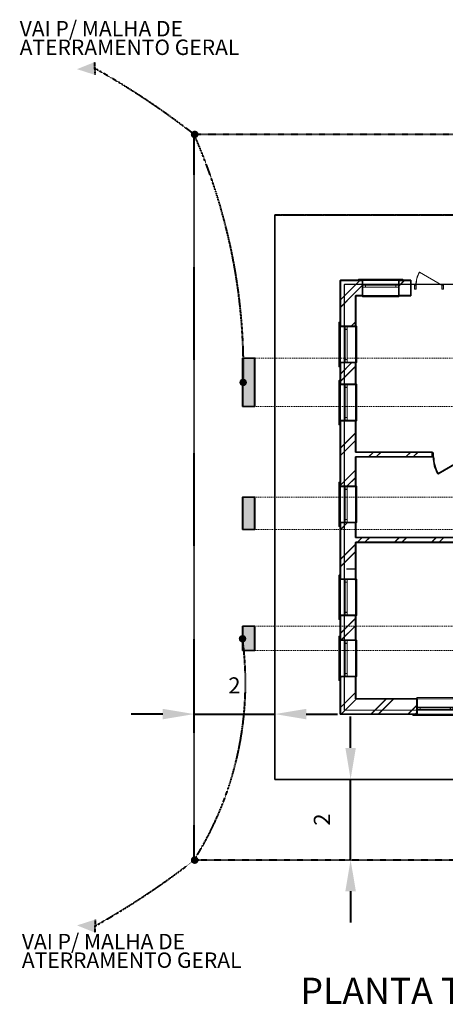
# Model space of a CAD drawing. Units: metres. Extents: x 570280 to 911600, y 9743772 to 9928157.
# Drawn here: x 854747 to 865294, y 9878573 to 9902993 of the extents above; entities that cross this region are included whole.
import ezdxf

# ---------------------------------------------------------------- set-up
doc = ezdxf.new("R2010")
doc.units = ezdxf.units.M
doc.header["$LTSCALE"] = 0.08
doc.header["$MEASUREMENT"] = 0
doc.set_wipeout_variables(frame=1)
for name, pattern in [('JIS_02_1.0', [2, 1, -1]), ('Wipeout_Contour', [1000, 0, -1000]), ('Невидимая', [391.222223, 282.222223, -109]), ('Штриховая', [564.444447, 282.222223, -282.222223])]:
    doc.linetypes.add(name, pattern=pattern)
for name, color, linetype, lineweight in [('A-cabo de cobre', 3, 'JIS_02_1.0', 40), ('cotas', 8, 'Continuous', 0), ('Двери ArchiCAD_Ном_пера__14', 7, 'Continuous', 20), ('Двери ArchiCAD_Ном_пера__23', 7, 'Continuous', 20), ('Двери ArchiCAD_Ном_пера__27', 7, 'Continuous', 35), ('Двери ArchiCAD_Ном_пера__3', 7, 'Continuous', 35), ('Интерьер - Лестница_Ном_пера__89', 7, 'Continuous', 20), ('Интерьер- Перегородка_Ном_пера__107', 7, 'Continuous', 13), ('Интерьер- Перегородка_Ном_пера__27', 7, 'Continuous', 35), ('Конструктивный - Несущий_Ном_пера__28', 7, 'Continuous', 35), ('Конструктивный - Несущий_Ном_пера__48', 7, 'Continuous', 25), ('НАЗВАНИЯ_Ном_пера__38', 7, 'Continuous', 35), ('Окна ArchiCAD_Ном_пера__23', 7, 'Continuous', 20), ('Окна ArchiCAD_Ном_пера__27', 7, 'Continuous', 35), ('Окна ArchiCAD_Ном_пера__3', 7, 'Continuous', 18)]:
    doc.layers.add(name, color=color, linetype=linetype, lineweight=lineweight)
for name, color, linetype in [('A-CONEXÃO EXOTERMICA', 4, 'Continuous'), ('A-HASTE DE INICIAÇÃO', 11, 'Continuous'), ('R120', 5, 'Continuous'), ('R200', 11, 'Continuous'), ('Двери ArchiCAD', 7, 'Continuous'), ('Измерение - Общий', 7, 'Continuous'), ('Окна ArchiCAD', 7, 'Continuous')]:
    doc.layers.add(name, color=color, linetype=linetype)
doc.styles.get("Standard").update_dxf_attribs({"font": 'ARIAL.TTF'})
doc.styles.add('Style-Arial_4', font='ARIAL.TTF')
pattern_1 = [(45, (903340.4, 9856531.9), (-459.6194, 459.6194), []), (45, (903248.5, 9856623.84), (-459.6194, 459.6194), [])]
pattern_2 = [(45, (903335.65, 9856529.2), (-459.6194, 459.6194), []), (45, (903243.7, 9856621.1), (-459.6194, 459.6194), [])]

# ---------------------------------------------------------------- blocks, each defined once
blk = doc.blocks.new('О с перемещ. ств. по оси 11')
at = {"layer": 'Окна ArchiCAD_Ном_пера__23', "linetype": 'Continuous'}
for p, q in [((-375, 0), (-450, 0)), ((-450, 0), (-450, -50)), ((-375, -50), (-375, 0)), ((450, 0), (375, 0)), ((375, 0), (375, -50)), ((450, -50), (450, 0)), ((-450, -50), (-375, -50)), ((375, -50), (450, -50))]:
    blk.add_line(p, q, dxfattribs=at)
at = {"layer": 'Окна ArchiCAD_Ном_пера__27', "linetype": 'Continuous'}
for p, q in [((-450, 0), (-450, -50)), ((450, 0), (450, -50))]:
    blk.add_line(p, q, dxfattribs=at)
at = {"layer": 'Окна ArchiCAD_Ном_пера__3', "linetype": 'Continuous'}
for p, q in [((-550, 120), (-550, 150)), ((-550, 150), (550, 150)), ((-450, 120), (450, 120)), ((375, 0), (-375, 0)), ((550, 150), (550, 120)), ((-375, -50), (375, -50)), ((-450, -260), (-450, -290)), ((-450, -260), (450, -260)), ((-450, -290), (450, -290)), ((450, -290), (450, -260))]:
    blk.add_line(p, q, dxfattribs=at)
blk = doc.blocks.new('О с перемещ. ств. по оси 11_2')
at = {"layer": 'Окна ArchiCAD_Ном_пера__23', "linetype": 'Continuous'}
for p, q in [((-375, 0), (-450, 0)), ((-450, 0), (-450, -50)), ((-375, -50), (-375, 0)), ((450, 0), (375, 0)), ((375, 0), (375, -50)), ((450, -50), (450, 0)), ((-450, -50), (-375, -50)), ((375, -50), (450, -50))]:
    blk.add_line(p, q, dxfattribs=at)
at = {"layer": 'Окна ArchiCAD_Ном_пера__27', "linetype": 'Continuous'}
for p, q in [((-450, 0), (-450, -50)), ((450, 0), (450, -50))]:
    blk.add_line(p, q, dxfattribs=at)
at = {"layer": 'Окна ArchiCAD_Ном_пера__3', "linetype": 'Continuous'}
for p, q in [((-550, 120), (-550, 150)), ((-550, 150), (550, 150)), ((-450, 120), (450, 120)), ((375, 0), (-375, 0)), ((550, 150), (550, 120)), ((-375, -50), (375, -50)), ((-450, -260), (-450, -290)), ((-450, -260), (450, -260)), ((-450, -290), (450, -290)), ((450, -290), (450, -260))]:
    blk.add_line(p, q, dxfattribs=at)
blk = doc.blocks.new('О с перемещ. ств. по оси 11_3')
at = {"layer": 'Окна ArchiCAD_Ном_пера__23', "linetype": 'Continuous'}
for p, q in [((-375, 0), (-450, 0)), ((-450, 0), (-450, -50)), ((-375, -50), (-375, 0)), ((450, 0), (375, 0)), ((375, 0), (375, -50)), ((450, -50), (450, 0)), ((-450, -50), (-375, -50)), ((375, -50), (450, -50))]:
    blk.add_line(p, q, dxfattribs=at)
at = {"layer": 'Окна ArchiCAD_Ном_пера__27', "linetype": 'Continuous'}
for p, q in [((-450, 0), (-450, -50)), ((450, 0), (450, -50))]:
    blk.add_line(p, q, dxfattribs=at)
at = {"layer": 'Окна ArchiCAD_Ном_пера__3', "linetype": 'Continuous'}
for p, q in [((-550, 120), (-550, 150)), ((-550, 150), (550, 150)), ((-450, 120), (450, 120)), ((375, 0), (-375, 0)), ((550, 150), (550, 120)), ((-375, -50), (375, -50)), ((-450, -260), (-450, -290)), ((-450, -260), (450, -260)), ((-450, -290), (450, -290)), ((450, -290), (450, -260))]:
    blk.add_line(p, q, dxfattribs=at)
blk = doc.blocks.new('Дверь металлическая 1 11_3')
at = {"linetype": 'Wipeout_Contour', "ltscale": 1384.889465}
blk.add_wipeout([(-355, -100), (-323, -100), (-323, 0), (-355, 0)], dxfattribs=at).dxf.layer = 'Двери ArchiCAD'
at = {"linetype": 'Wipeout_Contour', "ltscale": 1384.996267}
blk.add_wipeout([(355, 0), (323, 0), (323, -100), (355, -100)], dxfattribs=at).dxf.layer = 'Двери ArchiCAD'
at = {"layer": 'Двери ArchiCAD_Ном_пера__14', "linetype": 'Continuous'}
for p, q in [((323, 0), (-236, 323)), ((-323, 0), (-355, 0)), ((-355, 0), (-355, -100)), ((-355, 0), (-355, -100)), ((-323, -100), (-323, 0)), ((355, 0), (323, 0)), ((323, 0), (323, -100)), ((355, -100), (355, 0)), ((355, 0), (355, -100)), ((-355, -100), (-323, -100)), ((323, -100), (355, -100))]:
    blk.add_line(p, q, dxfattribs=at)
blk.add_arc((323, 0), 646, 150, 180, dxfattribs=at)
blk = doc.blocks.new('Дверь металлическая 1 11_7')
at = {"layer": 'Двери ArchiCAD_Ном_пера__23', "linetype": 'Continuous'}
for p, q in [((-418, 0), (-450, 0)), ((-450, 0), (-450, -100)), ((-418, -100), (-418, 0)), ((450, 0), (418, 0)), ((418, 0), (418, -100)), ((450, -100), (450, 0)), ((-450, -100), (-418, -100)), ((418, -100), (450, -100))]:
    blk.add_line(p, q, dxfattribs=at)
at = {"layer": 'Двери ArchiCAD_Ном_пера__27', "linetype": 'Continuous'}
for p, q in [((-450, 0), (-450, -100)), ((450, 0), (450, -100))]:
    blk.add_line(p, q, dxfattribs=at)
at = {"layer": 'Двери ArchiCAD_Ном_пера__3', "linetype": 'Continuous'}
blk.add_line((418, 0), (-306, 418), dxfattribs=at)
blk.add_arc((418, 0), 836, 150, 180, dxfattribs=at)

msp = doc.modelspace()

# ---------------------------------------------------------------- hatches: boundary and pattern name
at = {"layer": 'A-CONEXÃO EXOTERMICA', "linetype": 'Continuous', "lineweight": -3}
h = msp.add_hatch(color=4, dxfattribs=at)
edge = h.paths.add_edge_path()
edge.add_arc((859081.216, 9900145.546), 93.299, 0, 360)
h = msp.add_hatch(color=4, dxfattribs=at)
edge = h.paths.add_edge_path()
edge.add_arc((859085.994, 9900148.278), 93.299, 0, 360)
h = msp.add_hatch(color=4, dxfattribs=at)
edge = h.paths.add_edge_path()
edge.add_arc((860284.73, 9893997.632), 93.299, 0, 360)
h = msp.add_hatch(color=4, dxfattribs=at)
edge = h.paths.add_edge_path()
edge.add_arc((860269.224, 9887639.987), 93.299, 0, 360)
h = msp.add_hatch(color=4, dxfattribs=at)
edge = h.paths.add_edge_path()
edge.add_arc((859081.216, 9882151.009), 93.299, 0, 360, ccw=False)
h = msp.add_hatch(color=4, dxfattribs=at)
edge = h.paths.add_edge_path()
edge.add_arc((859085.994, 9882148.277), 93.299, 0, 360, ccw=False)
at = {"layer": 'A-HASTE DE INICIAÇÃO', "linetype": 'Continuous'}
for points in [[(856618.36, 9901621.515), (856606.981, 9901943.308), (856165.737, 9901766.607)], [(856618.36, 9880675.04), (856606.981, 9880353.248), (856165.737, 9880529.948)]]:
    msp.add_hatch(color=3, dxfattribs=at).paths.add_polyline_path(points)
at = {"layer": 'Интерьер- Перегородка_Ном_пера__107', "linetype": 'Continuous'}
h = msp.add_hatch(dxfattribs=at)
h.set_pattern_fill('ДВОЙНАЯ_1_4', color=254, style=0, pattern_type=2)
h.set_pattern_definition(pattern_2)
h.paths.add_polyline_path([(862688.774, 9896528.278), (862688.774, 9895387.018), (863068.774, 9895387.018), (863068.774, 9896148.278)], flags=0)
h = msp.add_hatch(dxfattribs=at)
h.set_pattern_fill('ДВОЙНАЯ_1_4', color=254, style=0, pattern_type=2)
h.set_pattern_definition(pattern_2)
h.paths.add_polyline_path([(862688.774, 9896528.278), (863068.774, 9896148.278), (863239.339, 9896148.278), (863239.339, 9896528.278)], flags=0)
h = msp.add_hatch(dxfattribs=at)
h.set_pattern_fill('ДВОЙНАЯ_1_4', color=254, style=0, pattern_type=2)
h.set_pattern_definition(pattern_1)
h.paths.add_polyline_path([(862693.552, 9896531.009), (862693.552, 9895389.749), (863073.552, 9895389.749), (863073.552, 9896151.009)], flags=0)
h = msp.add_hatch(dxfattribs=at)
h.set_pattern_fill('ДВОЙНАЯ_1_4', color=254, style=0, pattern_type=2)
h.set_pattern_definition(pattern_1)
h.paths.add_polyline_path([(862693.552, 9896531.009), (863073.552, 9896151.009), (863244.117, 9896151.009), (863244.117, 9896531.009)], flags=0)
h = msp.add_hatch(dxfattribs=at)
h.set_pattern_fill('ДВОЙНАЯ_1_4', color=254, style=0, pattern_type=2)
h.set_pattern_definition(pattern_1)
h.paths.add_polyline_path([(864144.117, 9896531.009), (864144.117, 9896151.009), (864443.552, 9896151.009), (864443.552, 9896531.009)], flags=0)
h = msp.add_hatch(dxfattribs=at)
h.set_pattern_fill('ДВОЙНАЯ_1_4', color=254, style=0, pattern_type=2)
h.set_pattern_definition(pattern_2)
h.paths.add_polyline_path([(863068.774, 9894487.018), (862688.774, 9894487.018), (862688.774, 9893947.644), (863068.774, 9893947.644)], flags=0)
h = msp.add_hatch(dxfattribs=at)
h.set_pattern_fill('ДВОЙНАЯ_1_4', color=254, style=0, pattern_type=2)
h.set_pattern_definition(pattern_1)
h.paths.add_polyline_path([(863073.552, 9894489.749), (862693.552, 9894489.749), (862693.552, 9893950.375), (863073.552, 9893950.375)], flags=0)
h = msp.add_hatch(dxfattribs=at)
h.set_pattern_fill('ДВОЙНАЯ_1_4', color=254, style=0, pattern_type=2)
h.set_pattern_definition(pattern_2)
h.paths.add_polyline_path([(862688.774, 9891419.332), (863068.774, 9891419.332), (863068.774, 9893047.644), (862688.774, 9893047.644)], flags=0)
h = msp.add_hatch(dxfattribs=at)
h.set_pattern_fill('ДВОЙНАЯ_1_4', color=254, style=0, pattern_type=2)
h.set_pattern_definition(pattern_1)
h.paths.add_polyline_path([(862693.552, 9891422.064), (863073.552, 9891422.064), (863073.552, 9893050.375), (862693.552, 9893050.375)], flags=0)
h = msp.add_hatch(dxfattribs=at)
h.set_pattern_fill('ДВОЙНАЯ_1_4', color=254, style=0, pattern_type=2)
h.set_pattern_definition(pattern_2)
h.paths.add_polyline_path([(863068.774, 9892268.278), (863068.774, 9892148.278), (864968.765, 9892148.278), (864968.765, 9892268.278)], flags=0)
h = msp.add_hatch(dxfattribs=at)
h.set_pattern_fill('ДВОЙНАЯ_1_4', color=254, style=0, pattern_type=2)
h.set_pattern_definition(pattern_1)
h.paths.add_polyline_path([(863073.552, 9892271.009), (863073.552, 9892151.009), (864973.544, 9892151.009), (864973.544, 9892271.009)], flags=0)
h = msp.add_hatch(dxfattribs=at)
h.set_pattern_fill('ДВОЙНАЯ_1_4', color=254, style=0, pattern_type=2)
h.set_pattern_definition(pattern_2)
h.paths.add_polyline_path([(863068.774, 9890519.332), (862688.774, 9890519.332), (862688.774, 9889118.147), (863068.774, 9889118.147)], flags=0)
h = msp.add_hatch(dxfattribs=at)
h.set_pattern_fill('ДВОЙНАЯ_1_4', color=254, style=0, pattern_type=2)
h.set_pattern_definition(pattern_1)
h.paths.add_polyline_path([(863073.552, 9890522.064), (862693.552, 9890522.064), (862693.552, 9889120.879), (863073.552, 9889120.879)], flags=0)
h = msp.add_hatch(dxfattribs=at)
h.set_pattern_fill('ДВОЙНАЯ_1_4', color=254, style=0, pattern_type=2)
h.set_pattern_definition(pattern_2)
h.paths.add_polyline_path([(863068.774, 9890028.278), (867866.218, 9890028.278), (867866.218, 9890148.278), (863068.774, 9890148.278)], flags=0)
h = msp.add_hatch(dxfattribs=at)
h.set_pattern_fill('ДВОЙНАЯ_1_4', color=254, style=0, pattern_type=2)
h.set_pattern_definition(pattern_1)
h.paths.add_polyline_path([(863073.552, 9890031.009), (867870.996, 9890031.009), (867870.996, 9890151.009), (863073.552, 9890151.009)], flags=0)
h = msp.add_hatch(dxfattribs=at)
h.set_pattern_fill('ДВОЙНАЯ_1_4', color=254, style=0, pattern_type=2)
h.set_pattern_definition(pattern_2)
h.paths.add_polyline_path([(863068.774, 9888218.147), (862688.774, 9888218.147), (862688.774, 9887600.345), (863068.774, 9887600.345)], flags=0)
h = msp.add_hatch(dxfattribs=at)
h.set_pattern_fill('ДВОЙНАЯ_1_4', color=254, style=0, pattern_type=2)
h.set_pattern_definition(pattern_1)
h.paths.add_polyline_path([(863073.552, 9888220.879), (862693.552, 9888220.879), (862693.552, 9887603.076), (863073.552, 9887603.076)], flags=0)
h = msp.add_hatch(dxfattribs=at)
h.set_pattern_fill('ДВОЙНАЯ_1_4', color=254, style=0, pattern_type=2)
h.set_pattern_definition(pattern_2)
h.paths.add_polyline_path([(862688.774, 9886700.345), (862688.774, 9885768.278), (863068.774, 9886148.278), (863068.774, 9886700.345)], flags=0)
h = msp.add_hatch(dxfattribs=at)
h.set_pattern_fill('ДВОЙНАЯ_1_4', color=254, style=0, pattern_type=2)
h.set_pattern_definition(pattern_1)
h.paths.add_polyline_path([(862693.552, 9886703.076), (862693.552, 9885771.009), (863073.552, 9886151.009), (863073.552, 9886703.076)], flags=0)
h = msp.add_hatch(dxfattribs=at)
h.set_pattern_fill('ДВОЙНАЯ_1_4', color=254, style=0, pattern_type=2)
h.set_pattern_definition(pattern_2)
h.paths.add_polyline_path([(863068.774, 9886148.278), (862688.774, 9885768.278), (864591.968, 9885768.278), (864591.968, 9886148.278)], flags=0)
h = msp.add_hatch(dxfattribs=at)
h.set_pattern_fill('ДВОЙНАЯ_1_4', color=254, style=0, pattern_type=2)
h.set_pattern_definition(pattern_1)
h.paths.add_polyline_path([(863073.552, 9886151.009), (862693.552, 9885771.009), (864596.746, 9885771.009), (864596.746, 9886151.009)], flags=0)
at = {"layer": 'Конструктивный - Несущий_Ном_пера__48', "linetype": 'Continuous'}
for points in [[(860269.224, 9893398.166), (860569.224, 9893398.166), (860569.224, 9894598.166), (860269.224, 9894598.166)], [(860274.003, 9893400.897), (860574.003, 9893400.897), (860574.003, 9894600.897), (860274.003, 9894600.897)], [(860269.224, 9890348.278), (860569.224, 9890348.278), (860569.224, 9891148.278), (860269.224, 9891148.278)], [(860274.003, 9890351.009), (860574.003, 9890351.009), (860574.003, 9891151.009), (860274.003, 9891151.009)], [(860269.224, 9887348.258), (860569.224, 9887348.258), (860569.224, 9887948.258), (860269.224, 9887948.258)], [(860274.003, 9887350.989), (860574.003, 9887350.989), (860574.003, 9887950.989), (860274.003, 9887950.989)]]:
    msp.add_hatch(color=254, dxfattribs=at).paths.add_polyline_path(points, flags=0)

# ---------------------------------------------------------------- linework, layer by layer
at = {"layer": 'A-cabo de cobre', "color": 3, "linetype": 'JIS_02_1.0', "lineweight": 40}
for p, q in [((856618.36, 9901621.515), (856606.981, 9901943.308)), ((856618.36, 9880675.04), (856606.981, 9880353.248))]:
    msp.add_line(p, q, dxfattribs=at)
at = {"layer": 'A-cabo de cobre', "color": 3, "linetype": 'JIS_02_1.0', "lineweight": 40, "ltscale": 5}
for p, q in [((859068.774, 9882148.278), (859068.774, 9900148.278)), ((859073.552, 9900151.009), (879073.552, 9900151.009)), ((879068.774, 9882148.278), (859068.774, 9882148.278))]:
    msp.add_line(p, q, dxfattribs=at)
for centre, radius, start, end in [((846837.544, 9884427.565), 19918.428, 52.1159135, 60.6095912), ((845874.584, 9894335.362), 14417.928, 358.6547387, 23.7766736), ((852116.405, 9886545.078), 8226.013, 327.6900229, 7.648954), ((846837.544, 9897868.99), 19918.428, 299.3904088, 307.8840865)]:
    msp.add_arc(centre, radius, start, end, dxfattribs=at)
at = {"layer": 'cotas', "color": 8, "linetype": 'Continuous', "lineweight": 40}
for p, q in [((858290.274, 9885771.067), (857511.774, 9885771.067)), ((859068.774, 9885771.067), (861068.774, 9885771.067)), ((861847.274, 9885771.067), (862625.774, 9885771.067)), ((862947.342, 9884932.241), (862947.342, 9885710.741)), ((862947.342, 9882156.472), (862947.342, 9884153.741)), ((862947.342, 9881377.972), (862947.342, 9880599.472))]:
    msp.add_line(p, q, dxfattribs=at)
for points in [[(858290.274, 9885900.817), (858290.274, 9885641.317), (859068.774, 9885771.067)], [(861847.274, 9885900.817), (861847.274, 9885641.317), (861068.774, 9885771.067)], [(862817.592, 9884932.241), (863077.092, 9884932.241), (862947.342, 9884153.741)], [(862817.592, 9881377.972), (863077.092, 9881377.972), (862947.342, 9882156.472)]]:
    msp.add_solid(points, dxfattribs=at)
at = {"layer": 'Измерение - Общий', "color": 254, "linetype": 'Continuous'}
for p, q in [((863068.774, 9889091.841), (863068.774, 9889654.341)), ((863073.552, 9889094.572), (863073.552, 9889657.072)), ((862843.774, 9889373.091), (863068.774, 9889373.091)), ((862848.552, 9889375.822), (863073.552, 9889375.822))]:
    msp.add_line(p, q, dxfattribs=at)
at = {"layer": 'Интерьер - Лестница_Ном_пера__89', "color": 254, "linetype": 'Continuous', "flags": 128}
for points in [[(861073.552, 9898151.009), (877073.552, 9898151.009), (877073.552, 9884151.009), (861073.552, 9884151.009)], [(861073.552, 9898151.009), (877073.552, 9898151.009), (877073.552, 9884151.009), (861073.552, 9884151.009)], [(862793.552, 9896431.009), (875353.552, 9896431.009), (875353.552, 9885871.009), (862793.552, 9885871.009)]]:
    msp.add_lwpolyline(points, close=True, dxfattribs=at)
at = {"layer": 'Интерьер - Лестница_Ном_пера__89', "color": 254, "linetype": 'Штриховая', "flags": 128}
for points in [[(860269.224, 9894598.166), (860269.224, 9893398.166), (877868.567, 9893398.166), (877868.567, 9894598.166)], [(860274.003, 9894600.897), (860274.003, 9893400.897), (877873.345, 9893400.897), (877873.345, 9894600.897)], [(860269.224, 9891148.278), (860269.224, 9890348.278), (877868.567, 9890348.278), (877868.567, 9891148.278)], [(860274.003, 9891151.009), (860274.003, 9890351.009), (877873.345, 9890351.009), (877873.345, 9891151.009)], [(860269.224, 9887948.258), (860269.224, 9887348.258), (877868.567, 9887348.258), (877868.567, 9887948.258)], [(860274.003, 9887950.989), (860274.003, 9887350.989), (877873.345, 9887350.989), (877873.345, 9887950.989)]]:
    msp.add_lwpolyline(points, close=True, dxfattribs=at)
at = {"layer": 'Интерьер- Перегородка_Ном_пера__27', "color": 254, "linetype": 'Continuous'}
for p, q in [((862688.774, 9896528.278), (862688.774, 9895487.018)), ((863139.339, 9896528.278), (862688.774, 9896528.278)), ((862693.552, 9896531.009), (862693.552, 9895489.749)), ((863144.117, 9896531.009), (862693.552, 9896531.009)), ((863239.339, 9896528.278), (863139.339, 9896528.278)), ((863244.117, 9896531.009), (863144.117, 9896531.009)), ((863239.339, 9896528.278), (863239.339, 9896148.278)), ((863244.117, 9896531.009), (863244.117, 9896151.009)), ((864139.339, 9896528.278), (864239.339, 9896528.278)), ((864139.339, 9896528.278), (864139.339, 9896148.278)), ((864144.117, 9896531.009), (864244.117, 9896531.009)), ((864144.117, 9896531.009), (864144.117, 9896151.009)), ((864443.552, 9896531.009), (864244.117, 9896531.009)), ((864443.552, 9896531.009), (864443.552, 9896151.009)), ((863068.774, 9895387.018), (863068.774, 9896148.278)), ((863068.774, 9896148.278), (863239.339, 9896148.278)), ((863073.552, 9895389.749), (863073.552, 9896151.009)), ((863073.552, 9896151.009), (863244.117, 9896151.009)), ((864139.339, 9896148.278), (864438.774, 9896148.278)), ((864144.117, 9896151.009), (864443.552, 9896151.009)), ((862688.774, 9895387.018), (862688.774, 9895487.018)), ((862693.552, 9895389.749), (862693.552, 9895489.749)), ((862688.774, 9895387.018), (863068.774, 9895387.018)), ((862693.552, 9895389.749), (863073.552, 9895389.749)), ((862688.774, 9894487.018), (862688.774, 9894387.018)), ((862688.774, 9894487.018), (863068.774, 9894487.018)), ((862693.552, 9894489.749), (862693.552, 9894389.749)), ((862693.552, 9894489.749), (863073.552, 9894489.749)), ((863068.774, 9893947.644), (863068.774, 9894487.018)), ((863073.552, 9893950.375), (863073.552, 9894489.749)), ((862688.774, 9894387.018), (862688.774, 9894047.644)), ((862693.552, 9894389.749), (862693.552, 9894050.375)), ((862688.774, 9893947.644), (862688.774, 9894047.644)), ((862693.552, 9893950.375), (862693.552, 9894050.375)), ((862688.774, 9893947.644), (863068.774, 9893947.644)), ((862693.552, 9893950.375), (863073.552, 9893950.375)), ((862688.774, 9893047.644), (862688.774, 9892947.644)), ((862688.774, 9893047.644), (863068.774, 9893047.644)), ((862693.552, 9893050.375), (862693.552, 9892950.375)), ((862693.552, 9893050.375), (863073.552, 9893050.375)), ((863068.774, 9892268.278), (863068.774, 9893047.644)), ((863073.552, 9892271.009), (863073.552, 9893050.375)), ((862688.774, 9892947.644), (862688.774, 9891519.332)), ((862693.552, 9892950.375), (862693.552, 9891522.064)), ((864968.765, 9892268.278), (863068.774, 9892268.278)), ((864973.544, 9892271.009), (863073.552, 9892271.009)), ((864968.765, 9892148.278), (864968.765, 9892268.278)), ((864973.544, 9892151.009), (864973.544, 9892271.009)), ((863068.774, 9891419.332), (863068.774, 9892148.278)), ((863068.774, 9892148.278), (864968.765, 9892148.278)), ((863073.552, 9891422.064), (863073.552, 9892151.009)), ((863073.552, 9892151.009), (864973.544, 9892151.009)), ((862688.774, 9891419.332), (862688.774, 9891519.332)), ((862693.552, 9891422.064), (862693.552, 9891522.064)), ((862688.774, 9891419.332), (863068.774, 9891419.332)), ((862693.552, 9891422.064), (863073.552, 9891422.064)), ((862688.774, 9890519.332), (862688.774, 9890419.332)), ((862688.774, 9890519.332), (863068.774, 9890519.332)), ((862688.774, 9890419.332), (862688.774, 9889218.147)), ((862693.552, 9890522.064), (862693.552, 9890422.064)), ((862693.552, 9890522.064), (863073.552, 9890522.064)), ((862693.552, 9890422.064), (862693.552, 9889220.879)), ((863068.774, 9890148.278), (863068.774, 9890519.332)), ((863073.552, 9890151.009), (863073.552, 9890522.064)), ((867866.218, 9890148.278), (863068.774, 9890148.278)), ((867870.996, 9890151.009), (863073.552, 9890151.009)), ((863068.774, 9889118.147), (863068.774, 9890028.278)), ((863068.774, 9890028.278), (867068.774, 9890028.278)), ((863073.552, 9889120.879), (863073.552, 9890031.009)), ((863073.552, 9890031.009), (867073.552, 9890031.009)), ((862688.774, 9889118.147), (862688.774, 9889218.147)), ((862688.774, 9889118.147), (863068.774, 9889118.147)), ((862693.552, 9889120.879), (862693.552, 9889220.879)), ((862693.552, 9889120.879), (863073.552, 9889120.879)), ((862688.774, 9888218.147), (862688.774, 9888118.147)), ((862688.774, 9888218.147), (863068.774, 9888218.147)), ((862688.774, 9888118.147), (862688.774, 9887700.345)), ((862693.552, 9888220.879), (862693.552, 9888120.879)), ((862693.552, 9888220.879), (863073.552, 9888220.879)), ((862693.552, 9888120.879), (862693.552, 9887703.076)), ((863068.774, 9887600.345), (863068.774, 9888218.147)), ((863073.552, 9887603.076), (863073.552, 9888220.879)), ((862688.774, 9887600.345), (862688.774, 9887700.345)), ((862693.552, 9887603.076), (862693.552, 9887703.076)), ((862688.774, 9887600.345), (863068.774, 9887600.345)), ((862693.552, 9887603.076), (863073.552, 9887603.076)), ((862688.774, 9886700.345), (862688.774, 9886600.345)), ((862688.774, 9886700.345), (863068.774, 9886700.345)), ((862693.552, 9886703.076), (862693.552, 9886603.076)), ((862693.552, 9886703.076), (863073.552, 9886703.076)), ((863068.774, 9886148.278), (863068.774, 9886700.345)), ((863073.552, 9886151.009), (863073.552, 9886703.076)), ((862688.774, 9886600.345), (862688.774, 9885768.278)), ((862693.552, 9886603.076), (862693.552, 9885771.009)), ((864591.968, 9886148.278), (863068.774, 9886148.278)), ((864596.746, 9886151.009), (863073.552, 9886151.009)), ((864591.968, 9885768.278), (864591.968, 9886148.278)), ((864596.746, 9885771.009), (864596.746, 9886151.009)), ((862688.774, 9885768.278), (864491.968, 9885768.278)), ((862693.552, 9885771.009), (864496.746, 9885771.009)), ((864591.968, 9885768.278), (864491.968, 9885768.278)), ((864596.746, 9885771.009), (864496.746, 9885771.009))]:
    msp.add_line(p, q, dxfattribs=at)
at = {"layer": 'Конструктивный - Несущий_Ном_пера__28', "color": 254, "linetype": 'Continuous', "flags": 128}
for points in [[(860269.224, 9893398.166), (860569.224, 9893398.166), (860569.224, 9894598.166), (860269.224, 9894598.166)], [(860274.003, 9893400.897), (860574.003, 9893400.897), (860574.003, 9894600.897), (860274.003, 9894600.897)], [(860269.224, 9890348.278), (860569.224, 9890348.278), (860569.224, 9891148.278), (860269.224, 9891148.278)], [(860274.003, 9890351.009), (860574.003, 9890351.009), (860574.003, 9891151.009), (860274.003, 9891151.009)], [(860269.224, 9887348.258), (860569.224, 9887348.258), (860569.224, 9887948.258), (860269.224, 9887948.258)], [(860274.003, 9887350.989), (860574.003, 9887350.989), (860574.003, 9887950.989), (860274.003, 9887950.989)]]:
    msp.add_lwpolyline(points, close=True, dxfattribs=at)
at = {"layer": 'НАЗВАНИЯ_Ном_пера__38', "color": 254, "linetype": 'Невидимая'}
for p, q in [((877068.774, 9898148.278), (861068.774, 9898148.278)), ((877073.552, 9898151.009), (861073.552, 9898151.009)), ((877068.774, 9884148.278), (861068.774, 9884148.278)), ((877073.552, 9884151.009), (861073.552, 9884151.009))]:
    msp.add_line(p, q, dxfattribs=at)
at = {"layer": 'НАЗВАНИЯ_Ном_пера__38', "linetype": 'Невидимая'}
for p, q in [((861068.774, 9898148.278), (861068.774, 9884148.278)), ((861073.552, 9898151.009), (861073.552, 9884151.009))]:
    msp.add_line(p, q, dxfattribs=at)

# ---------------------------------------------------------------- block references
at = {"layer": 'Двери ArchiCAD', "color": 254, "linetype": 'Continuous', "xscale": -1, "rotation": 180}
for p in [(865418.765, 9892148.278), (865423.544, 9892151.009)]:
    msp.add_blockref('Дверь металлическая 1 11_7', p, dxfattribs=at)
at = {"layer": 'Окна ArchiCAD', "color": 254, "linetype": 'Continuous', "xscale": -1}
for p in [(863689.339, 9896408.278), (863694.117, 9896411.009)]:
    msp.add_blockref('О с перемещ. ств. по оси 11_2', p, dxfattribs=at)
at = {"layer": 'Окна ArchiCAD', "color": 254, "linetype": 'Continuous', "rotation": 90}
for name, p in [('О с перемещ. ств. по оси 11_3', (862808.774, 9894937.018)), ('О с перемещ. ств. по оси 11_3', (862813.552, 9894939.749)), ('О с перемещ. ств. по оси 11', (862808.774, 9893497.644)), ('О с перемещ. ств. по оси 11', (862813.552, 9893500.375)), ('О с перемещ. ств. по оси 11', (862808.774, 9890969.332)), ('О с перемещ. ств. по оси 11', (862813.552, 9890972.064))]:
    msp.add_blockref(name, p, dxfattribs=at)
at = {"layer": 'Окна ArchiCAD', "color": 254, "linetype": 'Continuous', "xscale": -1}
for p, rotation in [((862808.774, 9888668.147), 90), ((862813.552, 9888670.879), 90), ((862808.774, 9887150.345), 90), ((862813.552, 9887153.076), 90), ((865041.968, 9885888.278), 180), ((865046.746, 9885891.009), 180)]:
    msp.add_blockref('О с перемещ. ств. по оси 11_2', p, dxfattribs=dict(at, rotation=rotation))

# ---------------------------------------------------------------- texts
at = {"layer": 'cotas', "color": 8, "linetype": 'Continuous', "lineweight": 40, "insert": (860068.774, 9886430.136), "char_height": 400, "attachment_point": 5}
msp.add_mtext('2', dxfattribs=at)
at = {"layer": 'cotas', "color": 8, "linetype": 'Continuous', "lineweight": 40, "insert": (862288.273, 9883155.107), "char_height": 400, "attachment_point": 5, "rotation": 90}
msp.add_mtext('2', dxfattribs=at)
at = {"layer": 'R120', "linetype": 'Continuous', "lineweight": -3, "char_height": 382.63778, "attachment_point": 1, "line_spacing_factor": 0.722892, "style": 'Style-Arial_4'}
for insert in [(854746.926, 9902961.088), (854800.391, 9880320.849)]:
    msp.add_mtext('VAI P/ MALHA DE \\PATERRAMENTO GERAL', dxfattribs=dict(at, insert=insert))
at = {"layer": 'R200', "linetype": 'Continuous', "lineweight": -3, "insert": (861703.921, 9879232.14), "char_height": 647.5976, "attachment_point": 1, "line_spacing_factor": 0.722892, "style": 'Style-Arial_4'}
msp.add_mtext('PLANTA TÉRREO - ANEL PERIFÉRICO', dxfattribs=at)

# ---------------------------------------------------------------- next in the draw order: block references
at = {"layer": 'Двери ArchiCAD', "color": 254, "linetype": 'Continuous'}
msp.add_blockref('Дверь металлическая 1 11_3', (864893.552, 9896411.009), dxfattribs=at)

# ---------------------------------------------------------------- next in the draw order: hatches: boundary and pattern name
at = {"layer": 'Интерьер- Перегородка_Ном_пера__107', "linetype": 'Continuous'}
h = msp.add_hatch(dxfattribs=at)
h.set_pattern_fill('ДВОЙНАЯ_1_4', color=254, style=0, pattern_type=2)
h.set_pattern_definition(pattern_2)
h.paths.add_polyline_path([(864139.339, 9896528.278), (864139.339, 9896148.278), (864438.774, 9896148.278), (864438.774, 9896528.278)], flags=0)

# ---------------------------------------------------------------- next in the draw order: linework, layer by layer
at = {"layer": 'Интерьер - Лестница_Ном_пера__89', "color": 254, "linetype": 'Continuous', "flags": 128}
for points in [[(861068.774, 9898148.278), (877068.774, 9898148.278), (877068.774, 9884148.278), (861068.774, 9884148.278)], [(861068.774, 9898148.278), (877068.774, 9898148.278), (877068.774, 9884148.278), (861068.774, 9884148.278)], [(862788.774, 9896428.278), (875348.774, 9896428.278), (875348.774, 9885868.278), (862788.774, 9885868.278)]]:
    msp.add_lwpolyline(points, close=True, dxfattribs=at)
at = {"layer": 'Интерьер- Перегородка_Ном_пера__27', "color": 254, "linetype": 'Continuous'}
for q in [(864239.339, 9896528.278), (864438.774, 9896148.278)]:
    msp.add_line((864438.774, 9896528.278), q, dxfattribs=at)

# ---------------------------------------------------------------- next in the draw order: block references
at = {"layer": 'Двери ArchiCAD', "color": 254, "linetype": 'Continuous'}
msp.add_blockref('Дверь металлическая 1 11_3', (864888.774, 9896408.278), dxfattribs=at)

doc.saveas('drawing.dxf')
